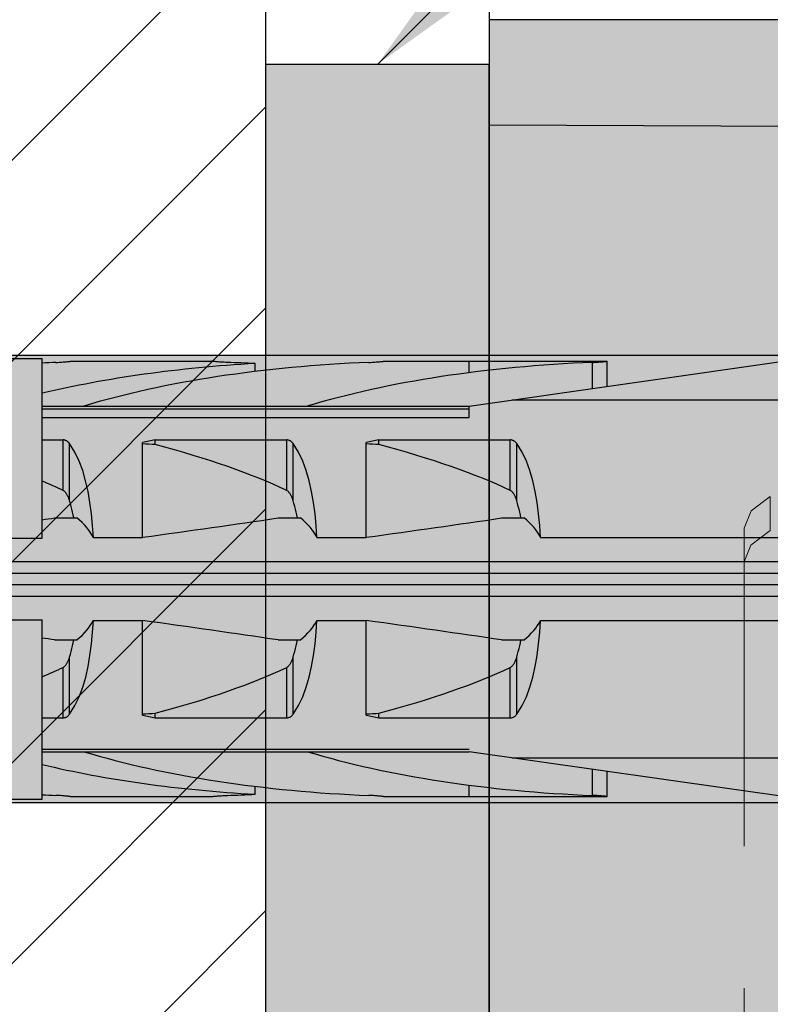
# Model space of a CAD drawing. Extents: x 0 to 1050, y 0 to 1485.
# Drawn here: x 350 to 366, y 770 to 792 of the extents above; entities that cross this region are included whole.
import ezdxf

# ---------------------------------------------------------------- set-up
doc = ezdxf.new("R2010")
doc.units = 0
doc.linetypes.add('VERDECKT', pattern=[9.525, 6.35, -3.175])
doc.layers.get('0').update_dxf_attribs({"linetype": 'CONTINUOUS'})
for name, color, linetype in [('20-ANSICHT-10', 8, 'CONTINUOUS'), ('22-ANSICHT-25', 1, 'CONTINUOUS'), ('23-ANSICHT-35', 2, 'CONTINUOUS')]:
    doc.layers.add(name, color=color, linetype=linetype)
for name, color, linetype, lineweight in [('30-VERDECKT-10', 8, 'VERDECKT', 9), ('50-BEMASSUNG-10', 8, 'CONTINUOUS', 9), ('70-SCHRAFFUR-10', 255, 'CONTINUOUS', 9), ('71-SCHRAFFUR-18', 3, 'CONTINUOUS', 18)]:
    doc.layers.add(name, color=color, linetype=linetype, lineweight=lineweight)
doc.styles.add('PLANSCHRIFT', font='arial.ttf')
doc.dimstyles.new('Beschriftung', dxfattribs={"dimscale": 2, "dimtxt": 7.5, "dimasz": 5, "dimexe": 1.5, "dimexo": 2, "dimgap": 1, "dimtad": 1, "dimdec": 1, "dimdsep": 46, "dimlunit": 6, "dimtxsty": 'PLANSCHRIFT', "dimblk": 'ARCHTICK', "dimcen": 2, "dimdle": 1.5, "dimclrd": 256, "dimclre": 256, "dimclrt": 256, "dimadec": 1, "dimazin": 0, "dimtfac": 1, "dimtdec": 1, "dimtmove": 1, "dimatfit": 3, "dimfxl": 1, "dimtolj": 1, "dimtzin": 0, "dimlwd": -1, "dimarcsym": 0})

# ---------------------------------------------------------------- blocks, each defined once
blk = doc.blocks.new('_ArchTick')
at = {"color": 0, "linetype": 'ByBlock', "const_width": 0.15}
blk.add_lwpolyline([(-0.5, -0.5), (0.5, 0.5)], dxfattribs=at)
blk = doc.blocks.new('DO Universalmontageplatte UMP-ALU-Z-2')
at = {"layer": '71-SCHRAFFUR-18'}
h = blk.add_hatch(color=252, dxfattribs=at)
h.paths.add_polyline_path([(0, 61.15), (0, 62.5), (-200, 62.5), (-200, 60.15), (-181, 60.067), (-181, 60), (-180, 60), (-180, 60.15), (-20, 60.15), (-20, 61.045)])
h.paths.add_polyline_path([(-177, 21.39), (-178, 22.408), (-185.525, 22.474, -0.41168), (-188.5, 25.472), (-188.5, 26.243, 0.411801), (-193.459, 31.243), (-197.967, 31.282, -0.189099), (-200, 32.1), (-200, -32.1, -0.189099), (-197.967, -31.282), (-193.454, -31.243, 0.411519), (-188.5, -26.243), (-188.5, -25.475, -0.41164), (-185.528, -22.474), (-178, -22.408), (-177, -21.39)], flags=17)
h.paths.add_polyline_path([(-6, 38.9), (0, 38.9), (0, 39.15), (-20, 39.255), (-20, 40.15), (-180, 40.15), (-180, 38, -0.414213), (-182, 36), (-188, 36), (-188, 37), (-182, 37, 0.414214), (-181, 38), (-181, 40.233), (-200, 40.15), (-200, 32.1, 0.189099), (-197.967, 31.282), (-193.459, 31.243, -0.411801), (-188.5, 26.243), (-188.5, 26.243), (-188.5, 25.472, 0.41168), (-185.525, 22.474), (-178, 22.408), (-177, 21.39), (-177, -21.39), (-178, -22.408), (-185.528, -22.474, 0.41164), (-188.5, -25.475), (-188.5, -26.243, -0.411519), (-193.454, -31.243), (-197.967, -31.282, 0.189099), (-200, -32.1), (-200, -40.15), (-181, -40.233), (-181, -38, 0.414214), (-182, -37), (-188, -37), (-188, -36), (-182, -36, -0.414213), (-180, -38), (-180, -40.15), (-20, -40.15), (-20, -39.255), (0, -39.15), (0, -38.9), (-6, -38.9)])
h.paths.add_polyline_path([(-23.95, 38.9), (-17.95, 38.9), (-17.95, -38.9), (-23.95, -38.9)], flags=16)
h.paths.add_polyline_path([(-20, -60.15), (-180, -60.15), (-180, -60), (-181, -60), (-181, -60.067), (-200, -60.15), (-200, -62.5), (0, -62.5), (0, -61.15), (-20, -61.045)])
h = blk.add_hatch(color=253, dxfattribs=at)
h.paths.add_polyline_path([(-181, 55.5), (-181, 60.067), (-200, 60.15), (-200, 40.15), (-181, 40.233), (-181, 44.5)])
h.paths.add_polyline_path([(-20, 60.15), (-180, 60.15), (-180, 60), (-180, 55.5), (-180, 44.5), (-180, 40.15), (-20, 40.15)])
h.paths.add_polyline_path([(-181, -44.5), (-181, -40.233), (-200, -40.15), (-200, -60.15), (-181, -60.067), (-181, -60), (-181, -55.5)])
h.paths.add_polyline_path([(-20, -40.15), (-180, -40.15), (-180, -44.5), (-180, -55.5), (-180, -60.15), (-20, -60.15)])
at = {"layer": '23-ANSICHT-35'}
blk.add_line((-200, 60.15), (-200, 40.15), dxfattribs=at)
blk.add_lwpolyline([(-181, 60), (-180, 60), (-180, 60.15), (-20, 60.15), (-20, 61.045), (0, 61.15), (0, 62.5), (-200, 62.5), (-200, 60.15), (-181, 60.067)], close=True, dxfattribs=at)
at = {"layer": '30-VERDECKT-10'}
for p, q in [((-193.715, 51.84), (-193.715, 51.079)), ((-194.3, 50.38), (-194.3, 51.133)), ((-194.3, 50.38), (-194.3, 23.282))]:
    blk.add_line(p, q, dxfattribs=at)
for points in [[(-194.3, 51.133), (-194.142, 51.523), (-193.715, 51.84)], [(-194.3, 51.133), (-194.142, 51.523), (-193.715, 51.84)], [(-193.715, 51.079), (-194.154, 50.751), (-194.3, 50.38)], [(-193.715, 51.079), (-194.154, 50.751), (-194.3, 50.38)]]:
    blk.add_lwpolyline(points, dxfattribs=at)
blk = doc.blocks.new('10 Schraubdübel SXRL 10x100 FUS')
at = {"layer": '70-SCHRAFFUR-10'}
blk.add_hatch(color=256, dxfattribs=at).paths.add_polyline_path([(-107.413257, 5), (-110.300006, 0), (-107.413257, -5), (-11.834165, -5), (-7.600004, -5.899999), (-1.9, -5.9), (-0.19346, -5.011542, -0.124754732), (0, -5.75), (0, -9.25), (2.000055, -9.25), (2.2, -9.050056), (2.2, -9.25), (3.8, -9.25), (3.8, -6.535), (7.991118, -6.535), (8.3, -6), (8.3, 6), (7.991118, 6.535), (3.8, 6.535), (3.8, 9.25), (2.2, 9.25), (2.2, 9.050056), (2.000055, 9.25), (0, 9.25), (0, 5.779407, -0.128815606), (-0.19346, 5.011542), (-1.9, 5.89991), (-7.600381, 5.899919), (-11.834165, 5)])
at = {"layer": '20-ANSICHT-10'}
for p, q in [((-31.000001, 4.925), (-30.000001, 4.925)), ((-30.000001, 0.912105), (-30.000001, 4.925)), ((-29.654929, 4.840988), (-29.620303, 4.842773)), ((-29.620303, 4.842773), (-29.587308, 4.844727)), ((-29.587308, 4.844727), (-29.556227, 4.846789)), ((-29.556227, 4.846789), (-29.527341, 4.8489)), ((-29.527341, 4.8489), (-29.500878, 4.851003)), ((-29.500878, 4.851003), (-29.47618, 4.853114)), ((-29.47618, 4.853114), (-29.453111, 4.855205)), ((-29.453111, 4.855205), (-29.432303, 4.857201)), ((-29.432303, 4.857201), (-29.413745, 4.859056)), ((-29.413745, 4.859056), (-29.397858, 4.860709)), ((-29.397858, 4.860709), (-29.384867, 4.862098)), ((-29.384867, 4.862098), (-29.374795, 4.8632)), ((-29.374795, 4.8632), (-29.367619, 4.864002)), ((-29.367619, 4.864002), (-29.363328, 4.864493)), ((-29.363328, 4.864493), (-29.361899, 4.864659)), ((-29.361899, 4.864659), (-26.208176, 4.864659)), ((-26.206626, 4.864479), (-26.208176, 4.864659)), ((-26.201964, 4.863946), (-26.206626, 4.864479)), ((-26.194169, 4.863077), (-26.201964, 4.863946)), ((-26.183223, 4.861883), (-26.194169, 4.863077)), ((-26.169108, 4.860381), (-26.183223, 4.861883)), ((-26.151877, 4.858604), (-26.169108, 4.860381)), ((-26.131835, 4.856622), (-26.151877, 4.858604)), ((-26.10933, 4.854503), (-26.131835, 4.856622)), ((-26.084716, 4.852313), (-26.10933, 4.854503)), ((-26.058331, 4.850119), (-26.084716, 4.852313)), ((-26.029633, 4.847919), (-26.058331, 4.850119)), ((-25.998385, 4.845737), (-26.029633, 4.847919)), ((-25.964907, 4.843639), (-25.998385, 4.845737)), ((-25.92952, 4.841696), (-25.964907, 4.843639)), ((-22.654929, 4.840988), (-22.620303, 4.842773)), ((-22.620303, 4.842773), (-22.587308, 4.844727)), ((-22.587308, 4.844727), (-22.556227, 4.846789)), ((-22.556227, 4.846789), (-22.527341, 4.8489)), ((-22.527341, 4.8489), (-22.500878, 4.851003)), ((-22.500878, 4.851003), (-22.47618, 4.853114)), ((-22.47618, 4.853114), (-22.453111, 4.855205)), ((-22.453111, 4.855205), (-22.432303, 4.857201)), ((-22.432303, 4.857201), (-22.413745, 4.859056)), ((-22.413745, 4.859056), (-22.397858, 4.860709)), ((-22.397858, 4.860709), (-22.384867, 4.862098)), ((-22.384867, 4.862098), (-22.374795, 4.8632)), ((-22.374795, 4.8632), (-22.367619, 4.864002)), ((-22.367619, 4.864002), (-22.363328, 4.864493)), ((-22.363328, 4.864493), (-22.361899, 4.864659)), ((-22.361899, 4.864659), (-17.361899, 4.864659)), ((-20.45, 3.8622), (-13.1854, 4.9)), ((-20.45, 4.60956), (-20.45, 4.864659)), ((-17.654929, 4.840988), (-17.620303, 4.842773)), ((-17.620303, 4.842773), (-17.587308, 4.844727)), ((-17.587308, 4.844727), (-17.556227, 4.846789)), ((-17.556227, 4.846789), (-17.527341, 4.8489)), ((-17.527341, 4.8489), (-17.500878, 4.851003)), ((-17.500878, 4.851003), (-17.47618, 4.853114)), ((-17.47618, 4.853114), (-17.453111, 4.855205)), ((-17.453111, 4.855205), (-17.432303, 4.857201)), ((-17.432303, 4.857201), (-17.413745, 4.859056)), ((-17.413745, 4.859056), (-17.397858, 4.860709)), ((-17.397858, 4.860709), (-17.384867, 4.862098)), ((-17.384867, 4.862098), (-17.374795, 4.8632)), ((-17.374795, 4.8632), (-17.367619, 4.864002)), ((-17.367619, 4.864002), (-17.363328, 4.864493)), ((-17.363328, 4.864493), (-17.361899, 4.864659)), ((-17.361899, 4.303357), (-17.361899, 4.864659)), ((-29.999997, 4.148383), (-29.999997, 4.825837)), ((-29.69089, 4.839429), (-29.654929, 4.840988)), ((-25.892543, 4.839974), (-25.92952, 4.841696)), ((-25.85434, 4.83854), (-25.892543, 4.839974)), ((-25.234439, 4.636713), (-25.234439, 4.813553)), ((-22.69089, 4.839429), (-22.654929, 4.840988)), ((-17.69089, 4.839429), (-17.654929, 4.840988)), ((-17.69089, 4.256359), (-17.69089, 4.839429)), ((-29.999997, 3.8622), (-29.999997, 4.148383)), ((-19.485404, 4), (-10.999998, 4)), ((-30.000001, 3.8622), (-29.068034, 3.8622)), ((-30.000001, 3.804135), (-20.45, 3.804135)), ((-29.067956, 3.862205), (-24.067956, 3.862205)), ((-24.068036, 3.8622), (-20.45, 3.8622)), ((-20.45, 3.611268), (-20.45, 3.8622)), ((-30.000001, 3.611268), (-20.45, 3.611268)), ((-30.000001, 3.107177), (-29.529221, 3.107177)), ((-29.529221, 1.978561), (-29.529221, 3.107177)), ((-29.518472, 3.106493), (-29.529221, 3.107176)), ((-29.507766, 3.105109), (-29.518472, 3.106493)), ((-29.497172, 3.103033), (-29.507766, 3.105109)), ((-29.486754, 3.100278), (-29.497172, 3.103033)), ((-29.476571, 3.09688), (-29.486754, 3.100278)), ((-29.466676, 3.09288), (-29.476571, 3.09688)), ((-29.457122, 3.088319), (-29.466676, 3.09288)), ((-29.447951, 3.083238), (-29.457122, 3.088319)), ((-29.439189, 3.077707), (-29.447951, 3.083238)), ((-27.469838, 3.107177), (-24.529221, 3.107177)), ((-27.469838, 3.003722), (-27.469838, 3.107177)), ((-24.529221, 1.978561), (-24.529221, 3.107177)), ((-24.518472, 3.106493), (-24.529221, 3.107176)), ((-24.507766, 3.105109), (-24.518472, 3.106493)), ((-24.497172, 3.103033), (-24.507766, 3.105109)), ((-24.486754, 3.100278), (-24.497172, 3.103033)), ((-24.476571, 3.09688), (-24.486754, 3.100278)), ((-24.466676, 3.09288), (-24.476571, 3.09688)), ((-24.457122, 3.088319), (-24.466676, 3.09288)), ((-24.447951, 3.083238), (-24.457122, 3.088319)), ((-24.439189, 3.077707), (-24.447951, 3.083238)), ((-22.469838, 3.107177), (-19.529221, 3.107177)), ((-22.469838, 3.003722), (-22.469838, 3.107177)), ((-19.529221, 1.978561), (-19.529221, 3.107177)), ((-19.518472, 3.106493), (-19.529221, 3.107176)), ((-19.507766, 3.105109), (-19.518472, 3.106493)), ((-19.497172, 3.103033), (-19.507766, 3.105109)), ((-19.486754, 3.100278), (-19.497172, 3.103033)), ((-19.476571, 3.09688), (-19.486754, 3.100278)), ((-19.466676, 3.09288), (-19.476571, 3.09688)), ((-19.457122, 3.088319), (-19.466676, 3.09288)), ((-19.447951, 3.083238), (-19.457122, 3.088319)), ((-19.439189, 3.077707), (-19.447951, 3.083238)), ((-29.430859, 3.071797), (-29.439189, 3.077707)), ((-29.42299, 3.06558), (-29.430859, 3.071797)), ((-29.415604, 3.059125), (-29.42299, 3.06558)), ((-29.408727, 3.052505), (-29.415604, 3.059125)), ((-29.402322, 3.045735), (-29.408727, 3.052505)), ((-29.396235, 3.038713), (-29.402322, 3.045735)), ((-29.390454, 3.031446), (-29.396235, 3.038713)), ((-29.384978, 3.023948), (-29.390454, 3.031446)), ((-29.266152, 2.831345), (-29.384982, 3.02395)), ((-29.384982, 1.746819), (-29.384982, 3.02395)), ((-27.750001, 0.928618), (-27.750001, 3.04604)), ((-24.430859, 3.071797), (-24.439189, 3.077707)), ((-24.42299, 3.06558), (-24.430859, 3.071797)), ((-24.415604, 3.059125), (-24.42299, 3.06558)), ((-24.408727, 3.052505), (-24.415604, 3.059125)), ((-24.402322, 3.045735), (-24.408727, 3.052505)), ((-24.396235, 3.038713), (-24.402322, 3.045735)), ((-24.390454, 3.031446), (-24.396235, 3.038713)), ((-24.384978, 3.023948), (-24.390454, 3.031446)), ((-24.266152, 2.831345), (-24.385119, 3.023813)), ((-24.384982, 1.746819), (-24.384982, 3.02395)), ((-22.750001, 0.928618), (-22.750001, 3.04604)), ((-19.430859, 3.071797), (-19.439189, 3.077707)), ((-19.42299, 3.06558), (-19.430859, 3.071797)), ((-19.415604, 3.059125), (-19.42299, 3.06558)), ((-19.408727, 3.052505), (-19.415604, 3.059125)), ((-19.402322, 3.045735), (-19.408727, 3.052505)), ((-19.396235, 3.038713), (-19.402322, 3.045735)), ((-19.390454, 3.031446), (-19.396235, 3.038713)), ((-19.384978, 3.023948), (-19.390454, 3.031446)), ((-19.266152, 2.831345), (-19.384982, 3.02395)), ((-19.384982, 1.746819), (-19.384982, 3.02395)), ((-29.17075, 2.633039), (-29.266152, 2.831345)), ((-24.17075, 2.633039), (-24.266152, 2.831345)), ((-19.17075, 2.633039), (-19.266152, 2.831345)), ((-29.090707, 2.420337), (-29.17075, 2.633039)), ((-24.090737, 2.420303), (-24.17075, 2.633039)), ((-19.090707, 2.420337), (-19.17075, 2.633039)), ((-29.024663, 2.194305), (-29.090707, 2.420337)), ((-24.024663, 2.194305), (-24.090737, 2.420303)), ((-19.024663, 2.194305), (-19.090707, 2.420337)), ((-28.971165, 1.956625), (-29.024663, 2.194305)), ((-23.971165, 1.956625), (-24.024663, 2.194305)), ((-18.971165, 1.956625), (-19.024663, 2.194305)), ((-29.515471, 1.970246), (-29.529227, 1.97855)), ((-29.503188, 1.960981), (-29.515471, 1.970246)), ((-29.491641, 1.950593), (-29.503188, 1.960981)), ((-29.480706, 1.939187), (-29.491641, 1.950593)), ((-29.470391, 1.926952), (-29.480706, 1.939187)), ((-29.460704, 1.914078), (-29.470391, 1.926952)), ((-29.451655, 1.900754), (-29.460704, 1.914078)), ((-29.443255, 1.887169), (-29.451655, 1.900754)), ((-29.435509, 1.873514), (-29.443255, 1.887169)), ((-29.428429, 1.859977), (-29.435509, 1.873514)), ((-29.421971, 1.846651), (-29.428429, 1.859977)), ((-29.415847, 1.833109), (-29.421971, 1.846651)), ((-29.410008, 1.819294), (-29.415847, 1.833109)), ((-29.404446, 1.805224), (-29.410008, 1.819294)), ((-29.399157, 1.790918), (-29.404446, 1.805224)), ((-29.394131, 1.776395), (-29.399157, 1.790918)), ((-29.389365, 1.761675), (-29.394131, 1.776395)), ((-29.384848, 1.746777), (-29.389365, 1.761675)), ((-28.928702, 1.709199), (-28.971165, 1.956625)), ((-24.515471, 1.970246), (-24.529221, 1.978561)), ((-24.503188, 1.960981), (-24.515471, 1.970246)), ((-24.491631, 1.950604), (-24.503188, 1.960981)), ((-24.480706, 1.939187), (-24.491631, 1.950604)), ((-24.470391, 1.926952), (-24.480706, 1.939187)), ((-24.46066, 1.914114), (-24.470391, 1.926952)), ((-24.451655, 1.900754), (-24.46066, 1.914114)), ((-24.443255, 1.887169), (-24.451655, 1.900754)), ((-24.435509, 1.873514), (-24.443255, 1.887169)), ((-24.428429, 1.859977), (-24.435509, 1.873514)), ((-24.421971, 1.846651), (-24.428429, 1.859977)), ((-24.415862, 1.833109), (-24.421971, 1.846651)), ((-24.410008, 1.819294), (-24.415862, 1.833109)), ((-24.404446, 1.805224), (-24.410008, 1.819294)), ((-24.399239, 1.790929), (-24.404446, 1.805224)), ((-24.394131, 1.776395), (-24.399239, 1.790929)), ((-24.389365, 1.761675), (-24.394131, 1.776395)), ((-24.384982, 1.746819), (-24.389365, 1.761675)), ((-23.928702, 1.709199), (-23.971165, 1.956625)), ((-19.515471, 1.970246), (-19.529227, 1.97855)), ((-19.503188, 1.960981), (-19.515471, 1.970246)), ((-19.491641, 1.950593), (-19.503188, 1.960981)), ((-19.480706, 1.939187), (-19.491641, 1.950593)), ((-19.470391, 1.926952), (-19.480706, 1.939187)), ((-19.460704, 1.914078), (-19.470391, 1.926952)), ((-19.451655, 1.900754), (-19.460704, 1.914078)), ((-19.443255, 1.887169), (-19.451655, 1.900754)), ((-19.435509, 1.873514), (-19.443255, 1.887169)), ((-19.428429, 1.859977), (-19.435509, 1.873514)), ((-19.421971, 1.846651), (-19.428429, 1.859977)), ((-19.415847, 1.833109), (-19.421971, 1.846651)), ((-19.410008, 1.819294), (-19.415847, 1.833109)), ((-19.404446, 1.805224), (-19.410008, 1.819294)), ((-19.399157, 1.790918), (-19.404446, 1.805224)), ((-19.394131, 1.776395), (-19.399157, 1.790918)), ((-19.389365, 1.761675), (-19.394131, 1.776395)), ((-19.384848, 1.746777), (-19.389365, 1.761675)), ((-18.928708, 1.709215), (-18.971165, 1.956625)), ((-29.367392, 1.68485), (-29.385007, 1.746806)), ((-29.35056, 1.622011), (-29.367392, 1.68485)), ((-29.334517, 1.558341), (-29.35056, 1.622011)), ((-29.319272, 1.493897), (-29.334517, 1.558341)), ((-28.89576, 1.454047), (-28.928702, 1.709199)), ((-24.367392, 1.68485), (-24.385007, 1.746806)), ((-24.35056, 1.622011), (-24.367392, 1.68485)), ((-24.334517, 1.558341), (-24.35056, 1.622011)), ((-24.319272, 1.493897), (-24.334517, 1.558341)), ((-23.89576, 1.454047), (-23.928702, 1.709199)), ((-19.367392, 1.68485), (-19.385007, 1.746806)), ((-19.35056, 1.622011), (-19.367392, 1.68485)), ((-19.334517, 1.558341), (-19.35056, 1.622011)), ((-19.319272, 1.493897), (-19.334517, 1.558341)), ((-18.89576, 1.454047), (-18.928708, 1.709215)), ((-29.723246, 1.362924), (-29.22169, 1.362924)), ((-29.304818, 1.428737), (-29.319272, 1.493897)), ((-29.29115, 1.362924), (-29.304818, 1.428737)), ((-28.870837, 1.193127), (-28.89576, 1.454047)), ((-24.723246, 1.362924), (-24.22169, 1.362924)), ((-24.304818, 1.428737), (-24.319272, 1.493897)), ((-24.29115, 1.362924), (-24.304818, 1.428737)), ((-23.870837, 1.193127), (-23.89576, 1.454047)), ((-19.723246, 1.362924), (-19.22169, 1.362924)), ((-19.304818, 1.428737), (-19.319272, 1.493897)), ((-19.29115, 1.362924), (-19.304818, 1.428737)), ((-18.870837, 1.193127), (-18.89576, 1.454047)), ((-28.8527, 0.928612), (-28.870837, 1.193127)), ((-23.8527, 0.928612), (-23.870837, 1.193127)), ((-18.852717, 0.928618), (-18.870837, 1.193127)), ((-31.000001, 0.912105), (-30.000001, 0.912105)), ((-28.852717, 0.928618), (-27.750001, 0.928618)), ((-23.852717, 0.928618), (-22.750001, 0.928618)), ((-18.852717, 0.928618), (-11, 0.928618)), ((-65.918301, 0.386603), (-1.9, 0.386603)), ((-66.246243, 0.126795), (-0.19346, 0.126795)), ((-66.246243, -0.126795), (-0.19346, -0.126795)), ((-65.918301, -0.386603), (-1.9, -0.386603)), ((-31.000001, -0.912105), (-30.000001, -0.912105)), ((-30.000001, -4.925), (-30.000001, -0.912105)), ((-28.8707, -1.193264), (-28.852563, -0.928749)), ((-28.852717, -0.928618), (-27.750001, -0.928618)), ((-27.750001, -3.04604), (-27.750001, -0.928618)), ((-23.870696, -1.193262), (-23.852559, -0.928747)), ((-23.852717, -0.928618), (-22.750001, -0.928618)), ((-22.750001, -3.04604), (-22.750001, -0.928618)), ((-18.870837, -1.193127), (-18.8527, -0.928612)), ((-18.852717, -0.928618), (-11, -0.928618)), ((-28.895623, -1.454184), (-28.8707, -1.193264)), ((-23.895619, -1.454182), (-23.870696, -1.193262)), ((-18.89576, -1.454047), (-18.870837, -1.193127)), ((-29.723246, -1.362924), (-29.22169, -1.362924)), ((-29.334517, -1.558341), (-29.319272, -1.493897)), ((-29.319272, -1.493897), (-29.304818, -1.428737)), ((-29.304818, -1.428737), (-29.29115, -1.362924)), ((-28.928571, -1.709352), (-28.895623, -1.454184)), ((-24.723246, -1.362924), (-24.22169, -1.362924)), ((-24.334517, -1.558341), (-24.319272, -1.493897)), ((-24.319272, -1.493897), (-24.304818, -1.428737)), ((-24.304818, -1.428737), (-24.29115, -1.362924)), ((-23.928567, -1.70935), (-23.895619, -1.454182)), ((-19.723246, -1.362924), (-19.22169, -1.362924)), ((-19.334517, -1.558341), (-19.319272, -1.493897)), ((-19.319272, -1.493897), (-19.304818, -1.428737)), ((-19.304818, -1.428737), (-19.29115, -1.362924)), ((-18.928708, -1.709215), (-18.89576, -1.454047)), ((-29.389365, -1.761675), (-29.384848, -1.746777)), ((-29.385007, -1.746806), (-29.367392, -1.68485)), ((-29.384982, -3.02395), (-29.384982, -1.746819)), ((-29.367392, -1.68485), (-29.35056, -1.622011)), ((-29.35056, -1.622011), (-29.334517, -1.558341)), ((-28.971028, -1.956762), (-28.928571, -1.709352)), ((-24.389365, -1.761675), (-24.384848, -1.746777)), ((-24.384982, -1.746819), (-24.367392, -1.68485)), ((-24.384982, -3.02395), (-24.384982, -1.746819)), ((-24.367392, -1.68485), (-24.35056, -1.622011)), ((-24.35056, -1.622011), (-24.334517, -1.558341)), ((-23.971024, -1.95676), (-23.928567, -1.70935)), ((-19.389365, -1.761675), (-19.384848, -1.746777)), ((-19.385007, -1.746806), (-19.367392, -1.68485)), ((-19.384982, -3.02395), (-19.384982, -1.746819)), ((-19.367392, -1.68485), (-19.35056, -1.622011)), ((-19.35056, -1.622011), (-19.334517, -1.558341)), ((-18.971165, -1.956625), (-18.928708, -1.709215)), ((-29.529227, -1.97855), (-29.515471, -1.970246)), ((-29.529221, -3.107177), (-29.529221, -1.978561)), ((-29.515471, -1.970246), (-29.503188, -1.960981)), ((-29.503188, -1.960981), (-29.491641, -1.950593)), ((-29.491641, -1.950593), (-29.480706, -1.939187)), ((-29.480706, -1.939187), (-29.470391, -1.926952)), ((-29.470391, -1.926952), (-29.460704, -1.914078)), ((-29.460704, -1.914078), (-29.451655, -1.900754)), ((-29.451655, -1.900754), (-29.443255, -1.887169)), ((-29.443255, -1.887169), (-29.435509, -1.873514)), ((-29.435509, -1.873514), (-29.428429, -1.859977)), ((-29.428429, -1.859977), (-29.421971, -1.846651)), ((-29.421971, -1.846651), (-29.415847, -1.833109)), ((-29.415847, -1.833109), (-29.410008, -1.819294)), ((-29.410008, -1.819294), (-29.404446, -1.805224)), ((-29.404446, -1.805224), (-29.399157, -1.790918)), ((-29.399157, -1.790918), (-29.394131, -1.776395)), ((-29.394131, -1.776395), (-29.389365, -1.761675)), ((-29.024526, -2.194442), (-28.971028, -1.956762)), ((-24.529227, -1.97855), (-24.515471, -1.970246)), ((-24.529221, -3.107177), (-24.529221, -1.978561)), ((-24.515471, -1.970246), (-24.503188, -1.960981)), ((-24.503188, -1.960981), (-24.491641, -1.950593)), ((-24.491641, -1.950593), (-24.480706, -1.939187)), ((-24.480706, -1.939187), (-24.470391, -1.926952)), ((-24.470391, -1.926952), (-24.460704, -1.914078)), ((-24.460704, -1.914078), (-24.451655, -1.900754)), ((-24.451655, -1.900754), (-24.443255, -1.887169)), ((-24.443255, -1.887169), (-24.435509, -1.873514)), ((-24.435509, -1.873514), (-24.428429, -1.859977)), ((-24.428429, -1.859977), (-24.421971, -1.846651)), ((-24.421971, -1.846651), (-24.415847, -1.833109)), ((-24.415847, -1.833109), (-24.410008, -1.819294)), ((-24.410008, -1.819294), (-24.404446, -1.805224)), ((-24.404446, -1.805224), (-24.399157, -1.790918)), ((-24.399157, -1.790918), (-24.394131, -1.776395)), ((-24.394131, -1.776395), (-24.389365, -1.761675)), ((-24.024522, -2.19444), (-23.971024, -1.95676)), ((-19.529227, -1.97855), (-19.515471, -1.970246)), ((-19.529221, -3.107177), (-19.529221, -1.978561)), ((-19.515471, -1.970246), (-19.503188, -1.960981)), ((-19.503188, -1.960981), (-19.491641, -1.950593)), ((-19.491641, -1.950593), (-19.480706, -1.939187)), ((-19.480706, -1.939187), (-19.470391, -1.926952)), ((-19.470391, -1.926952), (-19.460704, -1.914078)), ((-19.460704, -1.914078), (-19.451655, -1.900754)), ((-19.451655, -1.900754), (-19.443255, -1.887169)), ((-19.443255, -1.887169), (-19.435509, -1.873514)), ((-19.435509, -1.873514), (-19.428429, -1.859977)), ((-19.428429, -1.859977), (-19.421971, -1.846651)), ((-19.421971, -1.846651), (-19.415847, -1.833109)), ((-19.415847, -1.833109), (-19.410008, -1.819294)), ((-19.410008, -1.819294), (-19.404446, -1.805224)), ((-19.404446, -1.805224), (-19.399157, -1.790918)), ((-19.399157, -1.790918), (-19.394131, -1.776395)), ((-19.394131, -1.776395), (-19.389365, -1.761675)), ((-19.024663, -2.194305), (-18.971165, -1.956625)), ((-29.09057, -2.420474), (-29.024526, -2.194442)), ((-24.090566, -2.420472), (-24.024522, -2.19444)), ((-19.090707, -2.420337), (-19.024663, -2.194305)), ((-29.170613, -2.633176), (-29.0906, -2.42044)), ((-24.170609, -2.633174), (-24.090596, -2.420438)), ((-19.17075, -2.633039), (-19.090737, -2.420303)), ((-29.266015, -2.831482), (-29.170613, -2.633176)), ((-24.266011, -2.83148), (-24.170609, -2.633174)), ((-19.266152, -2.831345), (-19.17075, -2.633039)), ((-29.384982, -3.02395), (-29.266015, -2.831482)), ((-24.384978, -3.023948), (-24.266011, -2.83148)), ((-19.385119, -3.023813), (-19.266152, -2.831345)), ((-29.454461, -3.086917), (-29.443517, -3.080524)), ((-29.443517, -3.080524), (-29.433194, -3.07352)), ((-29.433194, -3.07352), (-29.423537, -3.066033)), ((-29.423537, -3.066033), (-29.41459, -3.058188)), ((-29.41459, -3.058188), (-29.406398, -3.050113)), ((-29.406398, -3.050113), (-29.398806, -3.041754)), ((-29.398806, -3.041754), (-29.391667, -3.033023)), ((-29.391667, -3.033023), (-29.384978, -3.023948)), ((-27.469838, -3.107177), (-27.469838, -3.003722)), ((-24.454461, -3.086917), (-24.443517, -3.080524)), ((-24.443517, -3.080524), (-24.433194, -3.07352)), ((-24.433194, -3.07352), (-24.423537, -3.066033)), ((-24.423537, -3.066033), (-24.41459, -3.058188)), ((-24.41459, -3.058188), (-24.406398, -3.050113)), ((-24.406398, -3.050113), (-24.398806, -3.041754)), ((-24.398806, -3.041754), (-24.391667, -3.033023)), ((-24.391667, -3.033023), (-24.384978, -3.023948)), ((-22.469838, -3.107177), (-22.469838, -3.003722)), ((-19.454461, -3.086917), (-19.443517, -3.080524)), ((-19.443517, -3.080524), (-19.433194, -3.07352)), ((-19.433194, -3.07352), (-19.423537, -3.066033)), ((-19.423537, -3.066033), (-19.41459, -3.058188)), ((-19.41459, -3.058188), (-19.406398, -3.050113)), ((-19.406398, -3.050113), (-19.398806, -3.041754)), ((-19.398806, -3.041754), (-19.391667, -3.033023)), ((-19.391667, -3.033023), (-19.384978, -3.023948)), ((-30.000001, -3.107177), (-29.529221, -3.107177)), ((-29.529221, -3.107176), (-29.516171, -3.106256)), ((-29.516171, -3.106256), (-29.503207, -3.104304)), ((-29.503207, -3.104304), (-29.490451, -3.101338)), ((-29.490451, -3.101338), (-29.478009, -3.097403)), ((-29.478009, -3.097403), (-29.465981, -3.092573)), ((-29.465981, -3.092573), (-29.454461, -3.086917)), ((-27.469838, -3.107177), (-24.529221, -3.107177)), ((-24.529221, -3.107176), (-24.516171, -3.106256)), ((-24.516171, -3.106256), (-24.503207, -3.104304)), ((-24.503207, -3.104304), (-24.490451, -3.101338)), ((-24.490451, -3.101338), (-24.478009, -3.097403)), ((-24.478009, -3.097403), (-24.465981, -3.092573)), ((-24.465981, -3.092573), (-24.454461, -3.086917)), ((-22.469838, -3.107177), (-19.529221, -3.107177)), ((-19.529221, -3.107176), (-19.516171, -3.106256)), ((-19.516171, -3.106256), (-19.503207, -3.104304)), ((-19.503207, -3.104304), (-19.490451, -3.101338)), ((-19.490451, -3.101338), (-19.478009, -3.097403)), ((-19.478009, -3.097403), (-19.465981, -3.092573)), ((-19.465981, -3.092573), (-19.454461, -3.086917)), ((-30.000001, -3.804135), (-20.45, -3.804135)), ((-30.000001, -3.8622), (-29.068036, -3.8622)), ((-29.999997, -4.825815), (-29.999997, -3.8622)), ((-29.067395, -3.862236), (-24.067395, -3.862236)), ((-24.068036, -3.8622), (-20.45, -3.8622)), ((-13.1854, -4.9), (-20.45, -3.8622)), ((-19.485392, -4), (-10.999998, -4)), ((-17.69089, -4.839412), (-17.69089, -4.256359)), ((-17.361899, -4.864659), (-17.361899, -4.303357)), ((-20.45, -4.864659), (-20.45, -4.609502)), ((-29.656001, -4.84092), (-29.69089, -4.839412)), ((-29.656001, -4.840938), (-29.69089, -4.839429)), ((-29.622359, -4.842643), (-29.656001, -4.84092)), ((-29.622359, -4.84266), (-29.656001, -4.840938)), ((-25.958792, -4.843267), (-25.925246, -4.841464)), ((-25.958792, -4.843284), (-25.925246, -4.841481)), ((-25.925246, -4.841464), (-25.890326, -4.839864)), ((-25.925246, -4.841481), (-25.890326, -4.839881)), ((-25.890326, -4.839864), (-25.85434, -4.838522)), ((-25.890326, -4.839881), (-25.85434, -4.83854)), ((-25.234439, -4.813528), (-25.234439, -4.636658)), ((-22.656001, -4.84092), (-22.69089, -4.839412)), ((-22.656001, -4.840938), (-22.69089, -4.839429)), ((-22.622359, -4.842643), (-22.656001, -4.84092)), ((-22.622359, -4.84266), (-22.656001, -4.840938)), ((-17.654929, -4.840971), (-17.690898, -4.839415)), ((-17.620303, -4.842757), (-17.654929, -4.840971)), ((-31.000001, -4.925), (-30.000001, -4.925)), ((-29.590234, -4.844528), (-29.622359, -4.842643)), ((-29.590234, -4.844544), (-29.622359, -4.84266)), ((-29.559884, -4.84652), (-29.590234, -4.844528)), ((-29.559884, -4.846536), (-29.590234, -4.844544)), ((-29.531565, -4.848565), (-29.559884, -4.84652)), ((-29.531565, -4.848579), (-29.559884, -4.846536)), ((-29.50553, -4.850608), (-29.531565, -4.848565)), ((-29.50553, -4.850621), (-29.531565, -4.848579)), ((-29.481284, -4.852654), (-29.50553, -4.850608)), ((-29.481284, -4.852666), (-29.50553, -4.850621)), ((-29.458607, -4.854688), (-29.481284, -4.852654)), ((-29.458607, -4.8547), (-29.481284, -4.852666)), ((-29.437787, -4.856657), (-29.458607, -4.854688)), ((-29.437785, -4.856667), (-29.458607, -4.8547)), ((-29.419102, -4.858504), (-29.437787, -4.856657)), ((-29.419101, -4.858513), (-29.437785, -4.856667)), ((-29.402837, -4.860177), (-29.419102, -4.858504)), ((-29.402839, -4.860185), (-29.419101, -4.858513)), ((-29.389252, -4.861625), (-29.402839, -4.860185)), ((-29.389252, -4.861619), (-29.402837, -4.860177)), ((-29.378415, -4.862796), (-29.389252, -4.861619)), ((-29.378415, -4.862801), (-29.389252, -4.861625)), ((-29.370311, -4.863696), (-29.378415, -4.862796)), ((-29.370311, -4.863699), (-29.378415, -4.862801)), ((-29.364922, -4.864307), (-29.370311, -4.863696)), ((-29.364922, -4.864309), (-29.370311, -4.863699)), ((-29.362235, -4.864619), (-29.364922, -4.864307)), ((-29.362235, -4.86462), (-29.364922, -4.864309)), ((-29.361899, -4.864659), (-26.208176, -4.864659)), ((-26.208176, -4.864659), (-26.206803, -4.864498)), ((-26.208176, -4.864659), (-26.206803, -4.864499)), ((-26.206803, -4.864498), (-26.202674, -4.864024)), ((-26.206803, -4.864499), (-26.202674, -4.864027)), ((-26.202674, -4.864024), (-26.195773, -4.86325)), ((-26.202674, -4.864027), (-26.195773, -4.863254)), ((-26.195773, -4.86325), (-26.186084, -4.862187)), ((-26.195773, -4.863254), (-26.186084, -4.862192)), ((-26.186084, -4.862187), (-26.173589, -4.860847)), ((-26.186084, -4.862192), (-26.173589, -4.860854)), ((-26.173589, -4.860847), (-26.158297, -4.85925)), ((-26.173589, -4.860854), (-26.158297, -4.859258)), ((-26.158297, -4.85925), (-26.140405, -4.85745)), ((-26.158297, -4.859258), (-26.140405, -4.857459)), ((-26.140405, -4.85745), (-26.120204, -4.855503)), ((-26.140405, -4.857459), (-26.120204, -4.855513)), ((-26.120204, -4.855503), (-26.097987, -4.853465)), ((-26.120204, -4.855513), (-26.097987, -4.853477)), ((-26.097987, -4.853465), (-26.074048, -4.851394)), ((-26.097987, -4.853477), (-26.07405, -4.851407)), ((-26.07405, -4.851407), (-26.048514, -4.849345)), ((-26.074048, -4.851394), (-26.048514, -4.849331)), ((-26.048514, -4.849331), (-26.020694, -4.847258)), ((-26.048514, -4.849345), (-26.020694, -4.847272)), ((-26.020694, -4.847258), (-25.990697, -4.845217)), ((-26.020694, -4.847272), (-25.990697, -4.845233)), ((-25.990697, -4.845217), (-25.958792, -4.843267)), ((-25.990697, -4.845233), (-25.958792, -4.843284)), ((-22.590234, -4.844528), (-22.622359, -4.842643)), ((-22.590234, -4.844544), (-22.622359, -4.84266)), ((-22.559884, -4.84652), (-22.590234, -4.844528)), ((-22.559884, -4.846536), (-22.590234, -4.844544)), ((-22.531565, -4.848565), (-22.559884, -4.84652)), ((-22.531565, -4.848579), (-22.559884, -4.846536)), ((-22.50553, -4.850608), (-22.531565, -4.848565)), ((-22.50553, -4.850621), (-22.531565, -4.848579)), ((-22.481284, -4.852654), (-22.50553, -4.850608)), ((-22.481284, -4.852666), (-22.50553, -4.850621)), ((-22.458607, -4.854688), (-22.481284, -4.852654)), ((-22.458607, -4.8547), (-22.481284, -4.852666)), ((-22.437787, -4.856657), (-22.458607, -4.854688)), ((-22.437785, -4.856667), (-22.458607, -4.8547)), ((-22.419102, -4.858504), (-22.437787, -4.856657)), ((-22.419101, -4.858513), (-22.437785, -4.856667)), ((-22.402839, -4.860177), (-22.419102, -4.858504)), ((-22.402839, -4.860185), (-22.419101, -4.858513)), ((-22.389252, -4.861619), (-22.402839, -4.860177)), ((-22.389252, -4.861625), (-22.402839, -4.860185)), ((-22.378415, -4.862796), (-22.389252, -4.861619)), ((-22.378415, -4.862801), (-22.389252, -4.861625)), ((-22.370311, -4.863696), (-22.378415, -4.862796)), ((-22.370311, -4.863699), (-22.378415, -4.862801)), ((-22.364922, -4.864307), (-22.370311, -4.863696)), ((-22.364922, -4.864309), (-22.370311, -4.863699)), ((-22.362235, -4.864619), (-22.364922, -4.864307)), ((-22.362235, -4.86462), (-22.364922, -4.864309)), ((-22.361899, -4.864659), (-17.361899, -4.864659)), ((-17.58731, -4.844711), (-17.620303, -4.842757)), ((-17.556227, -4.846774), (-17.58731, -4.844711)), ((-17.527341, -4.848886), (-17.556227, -4.846774)), ((-17.500878, -4.85099), (-17.527341, -4.848886)), ((-17.47618, -4.853102), (-17.500878, -4.85099)), ((-17.453217, -4.855189), (-17.47618, -4.853102)), ((-17.432303, -4.857191), (-17.453217, -4.855189)), ((-17.413747, -4.859048), (-17.432303, -4.857191)), ((-17.397858, -4.860702), (-17.413747, -4.859048)), ((-17.384867, -4.862092), (-17.397858, -4.860702)), ((-17.374795, -4.863195), (-17.384867, -4.862092)), ((-17.367619, -4.863999), (-17.374795, -4.863195)), ((-17.363328, -4.864491), (-17.367619, -4.863999)), ((-17.361899, -4.864659), (-17.363328, -4.864491))]:
    blk.add_line(p, q, dxfattribs=at)
for centre, major_axis, ratio, start_param, end_param in [((-28.400225, 0.478612), (12.050565, 0), 0.363970237, 1.678106282, 1.703944338), ((-23.400225, 0.478612), (12.050565, 0), 0.363970237, 1.723600043, 2.150377169), ((-21.400225, 0.478612), (12.050565, 0), 0.363970237, 1.678106282, 2.260484116), ((-27.418057, 0.478612), (14.346113, 0), 0.305730688, 1.4179926, 1.461581449), ((-16.400225, 0.478612), (12.050565, 0), 0.363970237, 1.678106283, 2.260484116), ((-5.948478, 0), (27.832828, 0), 0.176051101, 2.454725715, 2.470756956), ((-0.948478, 0), (27.832828, 0), 0.176051101, 2.454725715, 2.470756956), ((-135.888639, 0), (137.225193, 0), 0.035707729, 0.65985777, 0.663181177), ((-46.090191, 0), (23.567698, 0), 0.207911693, 0.415653653, 0.659857777), ((-130.888639, 0), (137.225193, 0), 0.035707729, 0.65985777, 0.663181177), ((-41.090191, 0), (23.567698, 0), 0.207911693, 0.415653653, 0.659857777), ((-51.090191, 0), (23.567698, 0), 0.207911693, 0.415653653, 0.462640825), ((-63.466926, 0), (46.364478, 4.231822), 0.053276973, 5.513946168, 5.522610119), ((-31.25, 0.519131), (2.5, 0), 0.5773504, 0.28765098, 0.624383144), ((-58.466926, 0), (46.364478, 4.231822), 0.053276973, 5.431680464, 5.522610119), ((-26.25, 0.519131), (2.5, 0), 0.5773504, 0.28765098, 0.624383144), ((-53.466926, 0), (46.364478, 4.231822), 0.053276973, 5.431680464, 5.522610119), ((-21.25, 0.519131), (2.5, 0), 0.5773504, 0.28765098, 0.624383144), ((-31.25, -0.519131), (2.5, 0), 0.5773504, 5.658802164, 5.995534329), ((-58.466926, 0), (-46.364477, 4.231822), 0.053276974, 3.902167835, 3.993097489), ((-26.25, -0.519131), (2.5, 0), 0.5773504, 5.658802164, 5.995534329), ((-53.466926, 0), (-46.364477, 4.231822), 0.053276974, 3.902167835, 3.993097489), ((-21.25, -0.519131), (2.5, 0), 0.5773504, 5.658802164, 5.995534329), ((-63.466926, 0), (-46.364477, 4.231822), 0.053276974, 3.902167835, 3.910831787), ((-51.090191, 0), (23.567698, 0), 0.207911693, 5.820544482, 5.867531655), ((-46.090191, 0), (23.567698, 0), 0.207911693, 5.623327531, 5.867531655), ((-41.090191, 0), (23.567698, 0), 0.207911693, 5.623327531, 5.867531655), ((-5.948478, 0), (27.832828, 0), 0.176051101, 3.812428352, 3.828459592), ((-135.888639, 0), (137.225193, 0), 0.035707729, 5.62000413, 5.623327537), ((-0.948478, 0), (27.832828, 0), 0.176051101, 3.812428352, 3.828459592), ((-130.888639, 0), (137.225193, 0), 0.035707729, 5.62000413, 5.623327537), ((-28.642376, -2.874274), (2.747477, 0), 0.36397029, 4.556834677, 4.557070769), ((-21.399771, -0.478612), (12.050565, 0), 0.363970237, 4.022712642, 4.605041113), ((-23.642376, -2.874274), (2.747477, 0), 0.36397029, 4.556834678, 4.55707077), ((-16.399771, -0.478612), (12.050565, 0), 0.363970237, 4.022712642, 4.605041113), ((-23.399771, -0.478612), (12.050565, 0), 0.363970237, 4.13276308, 4.559547128), ((-28.399771, -0.478612), (12.050565, 0), 0.363970237, 4.57920294, 4.605041113), ((-28.400225, -0.478612), (12.050565, 0), 0.363970237, 4.579240969, 4.605079026), ((-27.418598, -0.478612), (14.346113, 0), 0.305730688, 4.821641782, 4.865230843), ((-27.418057, -0.478612), (14.346113, 0), 0.305730688, 4.821603858, 4.865192707)]:
    blk.add_ellipse(centre, major_axis=major_axis, ratio=ratio, start_param=start_param, end_param=end_param, dxfattribs=at)
at = {"layer": '22-ANSICHT-25'}
for p, q in [((-107.413257, 5), (-11.834165, 5)), ((-107.413257, -5), (-11.834165, -5))]:
    blk.add_line(p, q, dxfattribs=at)

msp = doc.modelspace()

# ---------------------------------------------------------------- hatches: boundary and pattern name
at = {"layer": '71-SCHRAFFUR-18'}
h = msp.add_hatch(dxfattribs=at)
h.set_pattern_fill('HONEY', color=254, scale=5, style=0)
h.paths.add_polyline_path([(560, 1360), (360, 1360), (360, 792.5), (560, 792.5)])
h.paths.add_polyline_path([(560, 667.5), (360, 667.5), (360, 100), (560, 100)])
h = msp.add_hatch(dxfattribs=at)
h.set_pattern_fill('ANSI31', color=41, style=0)
h.paths.add_polyline_path([(355, 825), (335, 825), (335, 635), (355, 635)])
h.paths.add_polyline_path([(325, 825), (310, 825), (310, 635), (325, 635)])
h.paths.add_polyline_path([(300, 825), (285, 825), (285, 635), (300, 635)])
h.paths.add_polyline_path([(250, 825), (235, 825), (235, 635), (250, 635)])
h.paths.add_polyline_path([(225, 825), (210, 825), (210, 635), (225, 635)])
h.paths.add_polyline_path([(200, 825), (180, 825), (180, 635), (200, 635)])
msp.add_hatch(color=254, dxfattribs=at).paths.add_polyline_path([(360, 791.5), (355, 791.5), (355, 668.5), (360, 668.5)])

# ---------------------------------------------------------------- linework, layer by layer
at = {"layer": '22-ANSICHT-25'}
msp.add_lwpolyline([(335, 635), (335, 825), (355, 825), (355, 635), (335, 635)], dxfattribs=at)
msp.add_lwpolyline([(360, 668.5), (360, 791.5), (355, 791.5), (355, 668.5), (360, 668.5)], close=True, dxfattribs=at)
at = {"layer": '23-ANSICHT-35'}
msp.add_line((360, 1360), (360, 792.5), dxfattribs=at)

# ---------------------------------------------------------------- block references
for name, p in [('DO Universalmontageplatte UMP-ALU-Z-2', (560, 730)), ('10 Schraubdübel SXRL 10x100 FUS', (380, 780))]:
    msp.add_blockref(name, p)

# ---------------------------------------------------------------- leaders
at = {"layer": '50-BEMASSUNG-10', "color": 252}
msp.add_leader([(357.5, 791.5), (528.5, 962.5), (965, 962.5)], dimstyle='Beschriftung', override={"dimtad": 0, "dimclrd": 252}, dxfattribs=at)

doc.saveas('drawing.dxf')
